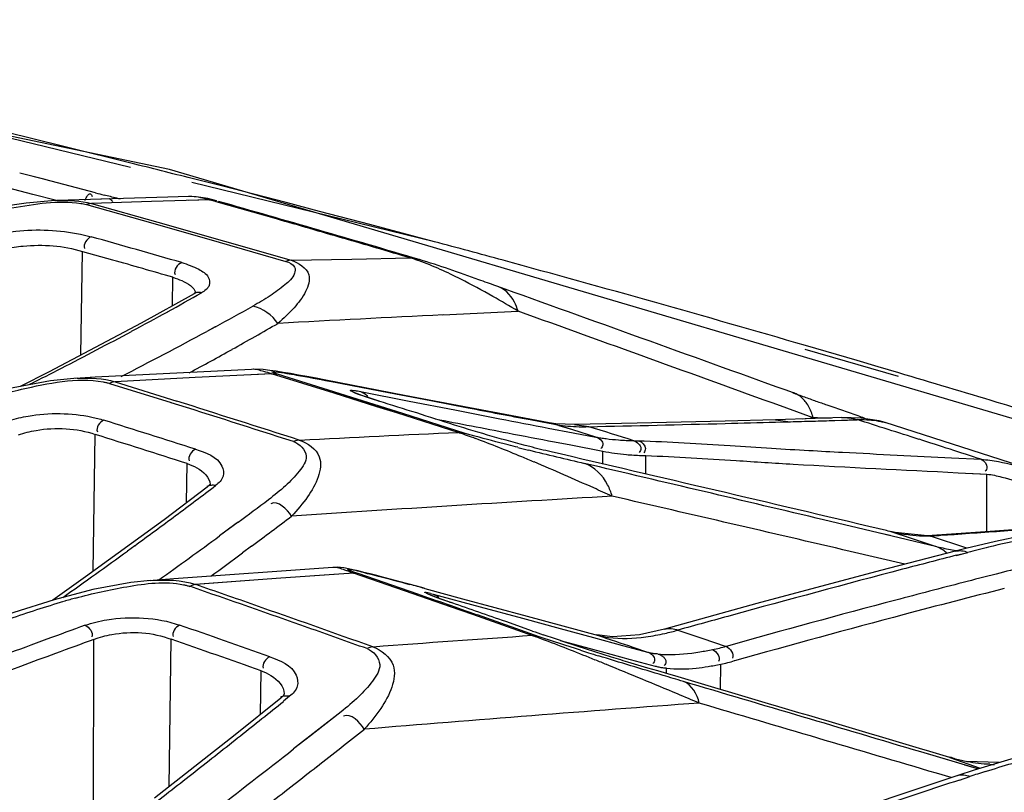
# Model space of a CAD drawing. Units: millimetres. Extents: x 0 to 4950, y 0 to 3500.
# Drawn here: x 1114 to 1129, y 831 to 842 of the extents above; entities that cross this region are included whole.
import ezdxf

# ---------------------------------------------------------------- set-up
doc = ezdxf.new("R2010")
doc.units = ezdxf.units.MM
doc.header["$LTSCALE"] = 272.25
doc.layers.get('0').update_dxf_attribs({"linetype": 'CONTINUOUS'})

msp = doc.modelspace()

# ---------------------------------------------------------------- linework, layer by layer
at = {"color": 7, "linetype": 'Continuous'}
for p, q in [((1116.146, 839.955), (1105.435, 842.188)), ((1115.564, 839.981), (1112.58, 840.709)), ((1114.024, 840.43), (1113.396, 840.583)), ((1114.647, 840.278), (1114.024, 840.43)), ((1115.568, 840.049), (1114.647, 840.278)), ((1114.286, 839.803), (1113.909, 839.901)), ((1114.288, 839.803), (1113.912, 839.9)), ((1137.98, 833.498), (1116.146, 839.955)), ((1115.038, 839.606), (1114.286, 839.803)), ((1120.096, 838.875), (1116.477, 839.758)), ((1116.919, 839.708), (1116.481, 839.819)), ((1114.106, 839.583), (1113.729, 839.681)), ((1115.041, 839.604), (1114.664, 839.704)), ((1117.882, 839.46), (1116.919, 839.708)), ((1114.459, 839.49), (1114.106, 839.583)), ((1116.12, 839.542), (1114.468, 839.491)), ((1115.877, 839.475), (1114.982, 839.446)), ((1114.982, 839.446), (1115.971, 839.168)), ((1115.253, 839.516), (1115.119, 839.511)), ((1116.739, 839.501), (1115.877, 839.475)), ((1116.427, 839.551), (1116.12, 839.542)), ((1116.739, 839.501), (1116.429, 839.492)), ((1117.738, 839.216), (1116.738, 839.501)), ((1117.738, 839.216), (1116.839, 839.472)), ((1118.383, 839.329), (1117.882, 839.46)), ((1114.904, 839.431), (1115.893, 839.152)), ((1119.13, 839.133), (1118.383, 839.329)), ((1115.893, 839.152), (1116.885, 838.87)), ((1115.971, 839.168), (1116.963, 838.885)), ((1120.096, 838.875), (1119.13, 839.133)), ((1116.885, 838.87), (1117.878, 838.583)), ((1116.963, 838.885), (1117.956, 838.599)), ((1114.823, 837.186), (1114.846, 838.732)), ((1114.846, 838.732), (1115.295, 838.604)), ((1117.956, 838.599), (1118.864, 838.618)), ((1118.864, 838.618), (1119.734, 838.634)), ((1116.188, 837.919), (1116.195, 838.346)), ((1116.514, 838.1), (1116.513, 838.099)), ((1120.223, 837.785), (1121.342, 837.841)), ((1116.827, 837.609), (1116.701, 837.539)), ((1116.828, 837.608), (1116.701, 837.539)), ((1127.015, 836.864), (1125.623, 837.269)), ((1126.401, 837.103), (1125.628, 837.329)), ((1126.714, 837.01), (1126.401, 837.103)), ((1127.02, 836.92), (1126.714, 837.01)), ((1114.35, 836.937), (1113.916, 836.718)), ((1116.526, 836.85), (1115.333, 836.786)), ((1117.665, 836.907), (1116.526, 836.85)), ((1117.665, 836.907), (1117.373, 836.893)), ((1118.599, 836.616), (1117.665, 836.907)), ((1118.689, 836.609), (1117.755, 836.901)), ((1119.649, 836.585), (1118.475, 836.812)), ((1118.532, 836.797), (1118.639, 836.777)), ((1114.075, 836.757), (1114.044, 836.741)), ((1115.248, 836.764), (1116.168, 836.476)), ((1115.333, 836.786), (1116.252, 836.499)), ((1118.639, 836.777), (1118.715, 836.762)), ((1118.64, 836.78), (1118.715, 836.762)), ((1118.715, 836.762), (1119.412, 836.627)), ((1125.436, 836.626), (1125.34, 836.66)), ((1125.436, 836.626), (1125.341, 836.66)), ((1119.237, 836.416), (1118.599, 836.616)), ((1119.532, 836.322), (1118.599, 836.616)), ((1119.623, 836.315), (1118.689, 836.609)), ((1118.994, 836.641), (1119.719, 836.499)), ((1119.264, 836.5), (1119.27, 836.499)), ((1119.412, 836.627), (1120.04, 836.506)), ((1120.965, 836.333), (1119.649, 836.585)), ((1120.04, 836.506), (1120.6, 836.399)), ((1119.532, 836.322), (1119.237, 836.416)), ((1119.719, 836.499), (1120.398, 836.367)), ((1120.398, 836.367), (1121.07, 836.237)), ((1125.351, 836.392), (1125.255, 836.427)), ((1125.743, 836.25), (1125.349, 836.392)), ((1120.464, 836.025), (1119.532, 836.322)), ((1120.555, 836.018), (1119.623, 836.315)), ((1121.806, 836.173), (1120.965, 836.333)), ((1121.521, 836.223), (1121.885, 836.154)), ((1121.521, 836.223), (1121.805, 836.169)), ((1125.183, 836.222), (1124.43, 836.202)), ((1125.776, 836.24), (1125.183, 836.222)), ((1125.183, 836.222), (1125.183, 836.222)), ((1125.183, 836.222), (1125.406, 836.191)), ((1125.588, 836.234), (1125.743, 836.25)), ((1126.166, 836.253), (1125.776, 836.24)), ((1126.067, 836.211), (1126.167, 836.215)), ((1126.462, 836.247), (1126.166, 836.253)), ((1126.73, 836.203), (1126.462, 836.247)), ((1121.791, 836.098), (1122.163, 836.027)), ((1121.906, 836.158), (1121.806, 836.173)), ((1121.806, 836.173), (1121.885, 836.154)), ((1122.16, 836.069), (1121.885, 836.154)), ((1122.185, 836.148), (1121.906, 836.158)), ((1122.16, 836.069), (1121.956, 836.132)), ((1122.502, 835.963), (1122.16, 836.069)), ((1122.185, 836.148), (1122.399, 836.118)), ((1125.184, 836.186), (1125.406, 836.192)), ((1126.816, 836.179), (1126.73, 836.203)), ((1126.816, 836.179), (1126.819, 836.178)), ((1115.007, 833.961), (1115.037, 836.002)), ((1122.163, 836.027), (1122.502, 835.963)), ((1121.884, 835.892), (1122.128, 835.845)), ((1122.128, 835.845), (1122.609, 835.754)), ((1123.069, 835.909), (1123.14, 835.908)), ((1122.609, 835.561), (1122.609, 835.753)), ((1123.181, 835.689), (1123.248, 835.687)), ((1123.248, 835.412), (1123.248, 835.687)), ((1127.808, 835.653), (1128.249, 835.631)), ((1116.397, 834.981), (1116.406, 835.568)), ((1127.907, 835.431), (1128.336, 835.409)), ((1127.907, 835.431), (1128.239, 835.414)), ((1116.708, 835.215), (1116.063, 834.73)), ((1116.75, 835.256), (1116.75, 835.252)), ((1116.063, 834.73), (1114.892, 833.877)), ((1117.166, 834.694), (1116.889, 834.488)), ((1117.12, 834.658), (1116.889, 834.488)), ((1117.167, 834.693), (1117.12, 834.658)), ((1126.713, 834.536), (1125.9, 834.729)), ((1128.334, 834.552), (1128.334, 834.656)), ((1129.854, 834.652), (1128.453, 834.561)), ((1126.893, 834.494), (1126.713, 834.536)), ((1127.568, 834.333), (1126.715, 834.536)), ((1126.969, 834.539), (1126.898, 834.554)), ((1126.909, 834.551), (1126.898, 834.554)), ((1127.24, 834.442), (1126.909, 834.551)), ((1127.447, 834.491), (1126.969, 834.539)), ((1127.59, 834.499), (1127.447, 834.491)), ((1127.496, 834.485), (1127.447, 834.491)), ((1128.037, 834.305), (1127.496, 834.485)), ((1128.453, 834.561), (1127.59, 834.499)), ((1127.646, 834.493), (1127.59, 834.499)), ((1127.845, 834.507), (1127.646, 834.493)), ((1115.626, 834.342), (1115.515, 834.263)), ((1115.626, 834.342), (1115.516, 834.262)), ((1117.365, 834.335), (1117.234, 834.237)), ((1117.366, 834.335), (1117.234, 834.237)), ((1127.568, 834.333), (1127.24, 834.442)), ((1127.113, 834.066), (1126.298, 834.257)), ((1127.879, 834.198), (1128.05, 834.243)), ((1127.879, 834.199), (1128.05, 834.243)), ((1114.892, 833.877), (1114.405, 833.531)), ((1118.888, 833.934), (1117.736, 833.852)), ((1118.597, 833.911), (1117.736, 833.852)), ((1118.897, 833.931), (1118.597, 833.911)), ((1119.776, 833.627), (1118.888, 833.934)), ((1119.847, 833.62), (1118.959, 833.927)), ((1119.582, 833.805), (1119.343, 833.868)), ((1117.736, 833.852), (1116.526, 833.766)), ((1117.736, 833.852), (1116.534, 833.763)), ((1119.926, 833.712), (1119.582, 833.805)), ((1119.926, 833.712), (1119.952, 833.704)), ((1120.337, 833.431), (1119.776, 833.627)), ((1120.666, 833.316), (1119.776, 833.627)), ((1119.952, 833.704), (1120.512, 833.552)), ((1120.036, 833.631), (1120.077, 833.62)), ((1120.077, 833.62), (1120.776, 833.431)), ((1120.666, 833.316), (1120.337, 833.431)), ((1120.357, 833.489), (1120.361, 833.488)), ((1120.512, 833.552), (1121.476, 833.291)), ((1120.776, 833.431), (1121.407, 833.26)), ((1121.561, 833), (1120.666, 833.316)), ((1121.656, 832.985), (1120.737, 833.309)), ((1121.476, 833.291), (1122.54, 833.004)), ((1121.558, 833.07), (1121.158, 833.211)), ((1121.407, 833.26), (1121.971, 833.107)), ((1121.971, 833.107), (1122.469, 832.973)), ((1122.752, 832.981), (1122.515, 833.012)), ((1122.515, 833.012), (1122.54, 833.004)), ((1123.727, 833.083), (1124.086, 832.962)), ((1115.008, 830.093), (1115.017, 832.945)), ((1116.138, 830.749), (1116.17, 832.946)), ((1121.969, 832.929), (1122.086, 832.898)), ((1122.086, 832.898), (1122.584, 832.764)), ((1122.469, 832.973), (1122.902, 832.856)), ((1122.902, 832.856), (1123.271, 832.757)), ((1123.054, 832.83), (1123.271, 832.757)), ((1124.086, 832.962), (1124.445, 832.841)), ((1122.584, 832.764), (1123.017, 832.647)), ((1123.017, 832.647), (1123.386, 832.548)), ((1124.364, 832.198), (1124.365, 832.575)), ((1117.502, 831.827), (1117.512, 832.477)), ((1123.556, 832.437), (1123.556, 832.516)), ((1117.935, 832.096), (1117.843, 832.022)), ((1117.855, 832.133), (1117.855, 832.128)), ((1117.904, 832.071), (1117.843, 832.022)), ((1118.702, 831.865), (1117.995, 831.311)), ((1118.702, 831.865), (1118.246, 831.507)), ((1118.246, 831.507), (1117.995, 831.311)), ((1127.952, 831.087), (1127.349, 831.266)), ((1128.202, 831.013), (1127.349, 831.266)), ((1127.782, 831.184), (1128.233, 831.022)), ((1128.201, 831.013), (1128.008, 831.07)), ((1128.517, 831.107), (1128.025, 831.125)), ((1128.042, 831.12), (1128.025, 831.125)), ((1127.803, 830.884), (1127.582, 830.949)), ((1127.803, 830.884), (1127.582, 830.949)), ((1127.925, 830.847), (1128.081, 830.899)), ((1127.926, 830.847), (1128.081, 830.899))]:
    msp.add_line(p, q, dxfattribs=at)
for points in [[(1114.47, 839.491), (1114.385, 839.487), (1114.005, 839.452), (1113.63, 839.397), (1113.248, 839.327), (1112.854, 839.243), (1112.442, 839.146), (1112.282, 839.106)], [(1114.982, 839.446), (1114.956, 839.444), (1114.93, 839.439), (1114.904, 839.431)], [(1116.845, 839.488), (1116.716, 839.521), (1116.54, 839.548), (1116.427, 839.551)], [(1117.956, 838.599), (1117.931, 838.597), (1117.905, 838.591), (1117.878, 838.583)], [(1116.546, 838.121), (1116.535, 838.113), (1116.514, 838.1)], [(1116.513, 838.099), (1115.722, 837.66), (1114.35, 836.937)], [(1117.369, 836.973), (1115.035, 836.854), (1114.738, 836.838)], [(1118.475, 836.812), (1118.329, 836.84), (1118.193, 836.865), (1118.067, 836.888), (1117.949, 836.909), (1117.838, 836.928), (1117.735, 836.944), (1117.639, 836.958), (1117.542, 836.969), (1117.402, 836.974), (1117.369, 836.973)], [(1114.766, 836.839), (1114.368, 836.8), (1113.814, 836.699), (1113.248, 836.558), (1112.659, 836.381)], [(1117.665, 836.907), (1117.696, 836.908), (1117.726, 836.905), (1117.755, 836.901)], [(1115.333, 836.786), (1115.305, 836.783), (1115.277, 836.775), (1115.248, 836.764)], [(1119.27, 836.499), (1119.195, 836.522), (1119.092, 836.556), (1119.01, 836.584), (1118.949, 836.607), (1118.91, 836.622), (1118.904, 836.625)], [(1124.43, 836.202), (1123.12, 836.169), (1122.184, 836.148)], [(1129.429, 835.338), (1128.826, 835.534), (1126.819, 836.178)], [(1118.077, 835.918), (1118.049, 835.914), (1118.021, 835.907), (1117.993, 835.895)], [(1120.464, 836.025), (1120.495, 836.026), (1120.526, 836.023), (1120.555, 836.018)], [(1116.75, 835.256), (1116.744, 835.248), (1116.708, 835.214)], [(1130.117, 834.664), (1129.696, 834.628), (1129.294, 834.57), (1128.885, 834.496), (1128.462, 834.406), (1128.019, 834.301), (1127.863, 834.261)], [(1127.863, 834.261), (1126.75, 833.972), (1124.905, 833.478), (1123.527, 833.098)], [(1118.582, 834.019), (1116.206, 833.849), (1115.835, 833.821)], [(1119.343, 833.868), (1119.235, 833.896), (1119.135, 833.922), (1119.042, 833.945), (1118.957, 833.966), (1118.88, 833.983), (1118.812, 833.998), (1118.743, 834.011), (1118.644, 834.021), (1118.582, 834.019)], [(1118.888, 833.934), (1118.913, 833.935), (1118.936, 833.932), (1118.959, 833.927)], [(1115.858, 833.822), (1115.566, 833.792), (1115, 833.687), (1114.422, 833.537), (1113.82, 833.347), (1113.355, 833.18)], [(1116.534, 833.763), (1116.505, 833.758), (1116.476, 833.749), (1116.446, 833.736)], [(1120.361, 833.488), (1120.295, 833.511), (1120.193, 833.547), (1120.11, 833.577), (1120.045, 833.602), (1120.001, 833.619), (1119.99, 833.624)], [(1121.561, 833), (1121.585, 833), (1121.609, 832.998), (1121.632, 832.993)], [(1123.527, 833.098), (1123.154, 833.014), (1122.752, 832.981)], [(1119.176, 832.833), (1119.148, 832.829), (1119.119, 832.82), (1119.09, 832.808)], [(1117.855, 832.133), (1117.842, 832.106), (1117.805, 832.069)], [(1117.806, 832.069), (1117.123, 831.523), (1115.919, 830.577)], [(1130.358, 831.481), (1130.238, 831.472), (1129.731, 831.401), (1129.219, 831.295), (1128.693, 831.16), (1128.145, 830.996), (1127.902, 830.917)], [(1127.902, 830.917), (1127.007, 830.617), (1125.381, 830.066), (1124.245, 829.676)]]:
    msp.add_lwpolyline(points, dxfattribs=at)
for centre, radius, start, end in [((1049.733, 576.772), 271.383, 75.76171, 75.96054), ((1117.657, 849.459), 10.195, 255.1344, 255.8684), ((1116.044, 843.044), 3.583, 258.9579, 259.7346), ((1038.738, 563.94), 286.402, 73.54393, 74.16796), ((1038.616, 563.881), 286.478, 73.75913, 73.96709), ((1034.662, 555.336), 294.767, 73.91604, 74.18888), ((1038.533, 563.597), 286.774, 73.55136, 73.75913), ((1049.013, 574.015), 274.234, 74.75562, 74.97694), ((1034.115, 553.636), 296.305, 73.91817, 74.09911), ((1048.548, 572.323), 275.988, 73.78231, 74.75482), ((1094.912, 876.304), 43.928, 298.8614, 299.6151), ((1113.744, 825.338), 14.63, 58.7109, 60.4159), ((1089.984, 885.236), 54.129, 298.219, 298.8674), ((1090.871, 885.485), 54.461, 298.4654, 299.1368), ((440.522, -1052.464), 2009.171, 70.074138, 70.192799), ((1164.556, -47.329), 886.224, 92.867372, 93.026676), ((1082.939, 898.408), 69.067, 297.22022, 298.20102), ((1081.034, 903.762), 75.217, 297.20422, 298.30615), ((1093.023, 880.63), 49.584, 299.0217, 299.9297), ((1087.307, 890.917), 61.353, 298.34737, 299.02818), ((1074.578, 914.583), 87.275, 296.90776, 297.24412), ((1047.768, 569.647), 278.776, 73.16884, 73.48376), ((1030.283, 552.863), 297.267, 72.35363, 72.58261), ((1156.249, 922.116), 90.874, 250.17892, 250.2981), ((1152.479, 911.584), 79.688, 250.29753, 250.42847), ((1148.735, 901.052), 68.51, 250.42829, 250.57468), ((1022.56, 538.999), 311.857, 72.18076, 72.53267), ((1021.398, 535.192), 315.884, 72.17822, 72.52559), ((1140.13, 876.551), 42.541, 250.5298, 251.1848), ((1047.524, 568.84), 279.619, 72.91949, 73.16888), ((1026.572, 554.007), 295.786, 72.29381, 72.57217), ((1122.323, 951.634), 115.484, 271.69384, 271.85806), ((1122.539, 945.608), 109.454, 271.89968, 272.02059), ((1044.583, 577.269), 271.571, 72.26147, 72.46627), ((1132.918, 855.428), 20.222, 251.2241, 251.51), ((1122.323, 839.167), 3.05, 267.8361, 271.4342), ((1110.256, 1395.79), 559.804, 271.24298, 271.45107), ((1037.675, 562.974), 285.982, 72.62639, 72.76698), ((1120.879, 1001.835), 165.705, 271.56557, 271.67973), ((1026.221, 553.103), 296.513, 72.29281, 72.57034), ((1138.26, 446.221), 390.214, 92.61573, 92.96321), ((1118.542, 830.087), 6.241, 69.6526, 72.0634), ((1123.088, 839.379), 3.467, 262.8325, 265.9466), ((1123.179, 840.666), 4.758, 265.9487, 268.685), ((1044.613, 577.362), 271.474, 72.05633, 72.26153), ((1135.016, 890.856), 56.72, 256.0473, 256.2144), ((1142.942, 923.32), 90.137, 256.23874, 256.78342), ((1131.23, 934.354), 98.747, 266.4551, 266.77845), ((1111.116, 810.886), 26.83, 67.041, 67.464), ((779.25, -635.56), 1510.66, 76.70188, 76.892514), ((1133.179, 969.116), 133.563, 266.78174, 266.99749), ((1075.109, 890.122), 68.941, 306.62182, 307.24277), ((1157.889, 231.382), 604.721, 93.331642, 93.785496), ((1064.754, 905.726), 88.277, 306.42273, 306.78864), ((1067.75, 900.016), 81.271, 306.09181, 306.62493), ((1066.898, 902.347), 84.692, 306.57727, 307.083), ((1050.634, 924.976), 112.151, 305.63967, 306.21172), ((1127.636, 837.693), 3.224, 256.9705, 258.2644), ((1127.554, 837.291), 2.814, 258.222, 261.4398), ((1127.494, 835.949), 1.463, 269.9641, 272.1329), ((1138.826, 683.981), 150.926, 93.82226, 94.17251), ((1132.515, 817.122), 17.693, 101.7235, 103.5772), ((1128.493, 838.179), 3.955, 256.4726, 259.7628), ((1133.382, 813.478), 21.439, 103.5424, 104.4002), ((1059.18, 911.783), 95.829, 305.65648, 306.00653), ((1057.603, 914.884), 100.299, 306.14252, 306.47954), ((1173.086, 658.824), 181.108, 104.45467, 104.71668), ((1128.427, 837.819), 3.589, 259.7887, 261.5689), ((1157.308, 720.12), 117.396, 103.78416, 104.21855), ((1052.109, 921.637), 107.957, 305.33784, 305.65734), ((1184.953, 613.901), 227.572, 104.73323, 105.3997), ((1161.1, 705.104), 132.883, 104.21315, 104.43178), ((1021.98, 560.615), 288.997, 70.55008, 70.92069), ((1020.65, 557.067), 292.839, 70.70422, 70.88711), ((1096.507, 747.292), 89.536, 74.82032, 74.96724), ((1164.41, 692.277), 146.13, 104.43525, 104.84329), ((1021.977, 552.236), 297.918, 70.64004, 70.82154), ((1119.462, 831.432), 2.273, 75.3703, 76.3544), ((1163.382, 696.506), 141.539, 104.22789, 104.85338), ((1117.586, 823.042), 10.896, 105.1166, 106.0674), ((1021.011, 558.096), 291.748, 70.33802, 70.70437), ((1027.891, 566.721), 282.339, 70.71075, 70.88274), ((1175.106, 652.152), 187.657, 104.86147, 105.66209), ((1200.177, 558.299), 285.22, 105.382, 105.54739), ((1175.29, 651.769), 187.833, 104.866, 105.66491), ((1201.202, 596.487), 251.918, 110.03741, 110.17637), ((1025.459, 571.478), 276.997, 70.56233, 70.85725), ((1022.303, 561.53), 288.026, 70.36451, 70.55002), ((1149.048, 433.834), 400.113, 93.94012, 94.28087), ((1129.892, 856.785), 25.137, 250.6356, 251.0211), ((1117.893, 822.744), 10.892, 69.8448, 70.3208), ((1122.558, 837.424), 4.496, 282.5073, 285.0704), ((1208.481, 576.68), 273.02, 110.17638, 110.31678), ((1202.419, 593.565), 254.837, 110.05814, 110.19536), ((1025.459, 571.755), 276.495, 70.55353, 70.84802), ((1116.847, 819.891), 13.93, 69.3908, 69.85), ((1218.597, 549.712), 301.579, 110.20371, 110.62869), ((1140.424, 890.597), 60.596, 252.5722, 252.68785), ((1141.849, 895.181), 65.397, 252.6913, 252.82739), ((1123.294, 837.52), 4.821, 279.0685, 281.3732), ((1097.935, 771.815), 65.594, 67.85174, 68.01102), ((1123.647, 835.865), 3.366, 276.022, 279.039), ((1123.495, 836.827), 4.34, 279.0261, 281.567), ((1045.801, 921.453), 114.84, 308.44366, 308.85343), ((1161.906, 314.498), 518.88, 94.18443, 94.73775), ((1034.283, 935.959), 133.362, 308.07162, 308.44457), ((1004.7, 976.16), 184.315, 308.06633, 308.34562), ((961.507, 1032.077), 254.55, 307.58122, 307.93484), ((1128.418, 832.699), 1.618, 268.5543, 271.1576), ((1020.941, 952.992), 154.999, 307.74969, 308.07175), ((982.95, 1003.927), 219.585, 307.83738, 308.06707), ((1133.637, 814.221), 17.579, 107.6312, 108.4252), ((1232.79, 516.626), 331.258, 108.45535, 108.67085)]:
    msp.add_arc(centre, radius, start, end, dxfattribs=at)
for points, knots in [([(1114.886, 839.492), (1114.895, 839.518), (1114.907, 839.555), (1114.949, 839.596), (1114.964, 839.591)], [0, 0, 0, 0, 0.637073, 1, 1, 1, 1]), ([(1114.964, 839.591), (1114.97, 839.588), (1114.983, 839.575), (1114.989, 839.559), (1114.992, 839.55)], [0, 0, 0, 0, 0.384877, 1, 1, 1, 1]), ([(1113.489, 839.329), (1113.591, 839.348), (1114.028, 839.422), (1114.48, 839.499), (1114.819, 839.448)], [0, 0, 0, 0, 0.231469, 1, 1, 1, 1]), ([(1114.819, 839.448), (1114.834, 839.446), (1114.862, 839.441), (1114.89, 839.435), (1114.904, 839.431)], [0, 0, 0, 0, 0.520686, 1, 1, 1, 1]), ([(1115.243, 839.523), (1115.252, 839.52), (1115.272, 839.507), (1115.285, 839.488), (1115.292, 839.477)], [0, 0, 0, 0, 0.419975, 1, 1, 1, 1]), ([(1116.476, 839.551), (1116.467, 839.551), (1116.451, 839.552), (1116.435, 839.552), (1116.427, 839.551)], [0, 0, 0, 0, 0.518713, 1, 1, 1, 1]), ([(1116.739, 839.501), (1116.757, 839.501), (1116.792, 839.5), (1116.828, 839.493), (1116.845, 839.488)], [0, 0, 0, 0, 0.503162, 1, 1, 1, 1]), ([(1113.57, 838.986), (1113.662, 839.009), (1114.075, 839.073), (1114.501, 839.054), (1114.818, 838.989)], [0, 0, 0, 0, 0.226251, 1, 1, 1, 1]), ([(1113.696, 838.767), (1113.782, 838.789), (1114.164, 838.847), (1114.562, 838.819), (1114.846, 838.732)], [0, 0, 0, 0, 0.231029, 1, 1, 1, 1]), ([(1116.326, 838.565), (1116.413, 838.54), (1116.552, 838.485), (1116.729, 838.381), (1116.759, 838.203), (1116.667, 838.141), (1116.62, 838.115)], [0, 0, 0, 0, 0.368241, 0.617737, 0.783444, 1, 1, 1, 1]), ([(1117.878, 838.583), (1117.928, 838.569), (1118.027, 838.529), (1118.01, 838.352), (1117.852, 838.219), (1117.642, 838.061), (1117.475, 837.965), (1117.388, 837.916)], [0, 0, 0, 0, 0.149624, 0.237538, 0.451544, 0.712179, 1, 1, 1, 1]), ([(1117.956, 838.599), (1118.066, 838.567), (1118.284, 838.429), (1118.179, 838.106), (1117.999, 837.88), (1117.846, 837.732), (1117.762, 837.658)], [0, 0, 0, 0, 0.279275, 0.484914, 0.727227, 1, 1, 1, 1]), ([(1119.734, 838.634), (1119.757, 838.635), (1119.804, 838.631), (1119.849, 838.619), (1119.871, 838.61)], [0, 0, 0, 0, 0.503583, 1, 1, 1, 1]), ([(1119.867, 838.59), (1119.844, 838.598), (1119.8, 838.614), (1119.755, 838.628), (1119.734, 838.634)], [0, 0, 0, 0, 0.514948, 1, 1, 1, 1]), ([(1121.013, 838.219), (1120.927, 838.249), (1120.549, 838.384), (1120.17, 838.522), (1119.871, 838.61)], [0, 0, 0, 0, 0.224933, 1, 1, 1, 1]), ([(1116.195, 838.346), (1116.24, 838.332), (1116.365, 838.285), (1116.514, 838.202), (1116.535, 838.113)], [0, 0, 0, 0, 0.338371, 1, 1, 1, 1]), ([(1116.62, 838.115), (1116.603, 838.118), (1116.565, 838.12), (1116.528, 838.114), (1116.511, 838.107)], [0, 0, 0, 0, 0.490704, 1, 1, 1, 1]), ([(1121.342, 837.841), (1121.329, 837.888), (1121.27, 838.047), (1121.13, 838.186), (1121.013, 838.219)], [0, 0, 0, 0, 0.285602, 1, 1, 1, 1]), ([(1117.665, 836.907), (1117.628, 836.919), (1117.531, 836.946), (1117.431, 836.976), (1117.369, 836.973)], [0, 0, 0, 0, 0.383966, 1, 1, 1, 1]), ([(1113.57, 836.588), (1113.691, 836.619), (1114.208, 836.739), (1114.753, 836.856), (1115.156, 836.785)], [0, 0, 0, 0, 0.234098, 1, 1, 1, 1]), ([(1117.755, 836.901), (1117.726, 836.91), (1117.633, 836.941), (1117.783, 836.933), (1117.835, 836.921), (1117.893, 836.912)], [0, 0, 0, 0, 0.286884, 0.43097, 1, 1, 1, 1]), ([(1117.893, 836.912), (1117.941, 836.904), (1118.154, 836.868), (1118.367, 836.829), (1118.532, 836.797)], [0, 0, 0, 0, 0.224927, 1, 1, 1, 1]), ([(1115.156, 836.785), (1115.172, 836.782), (1115.203, 836.776), (1115.233, 836.768), (1115.248, 836.764)], [0, 0, 0, 0, 0.516891, 1, 1, 1, 1]), ([(1119.264, 836.5), (1119.185, 836.525), (1119.045, 836.576), (1118.931, 836.603), (1118.812, 836.672), (1118.888, 836.66), (1118.911, 836.656)], [0, 0, 0, 0, 0.478526, 0.777565, 0.868602, 1, 1, 1, 1]), ([(1118.911, 836.656), (1118.924, 836.654), (1118.951, 836.65), (1118.979, 836.644), (1118.994, 836.641)], [0, 0, 0, 0, 0.454123, 1, 1, 1, 1]), ([(1118.994, 836.641), (1119.015, 836.635), (1119.054, 836.616), (1119.087, 836.586), (1119.097, 836.567)], [0, 0, 0, 0, 0.495037, 1, 1, 1, 1]), ([(1125.569, 836.554), (1125.549, 836.57), (1125.507, 836.599), (1125.46, 836.619), (1125.436, 836.626)], [0, 0, 0, 0, 0.505364, 1, 1, 1, 1]), ([(1113.759, 836.21), (1113.849, 836.24), (1114.251, 836.332), (1114.675, 836.325), (1114.985, 836.261)], [0, 0, 0, 0, 0.228959, 1, 1, 1, 1]), ([(1126.685, 836.208), (1126.697, 836.206), (1126.72, 836.203), (1126.743, 836.198), (1126.755, 836.195)], [0, 0, 0, 0, 0.51347, 1, 1, 1, 1]), ([(1113.89, 835.995), (1113.975, 836.027), (1114.351, 836.116), (1114.758, 836.098), (1115.037, 836.002)], [0, 0, 0, 0, 0.235172, 1, 1, 1, 1]), ([(1121.835, 835.741), (1121.729, 835.766), (1121.246, 835.888), (1120.767, 836.024), (1120.397, 836.142)], [0, 0, 0, 0, 0.219188, 1, 1, 1, 1]), ([(1126.755, 836.195), (1126.765, 836.193), (1126.786, 836.188), (1126.807, 836.182), (1126.816, 836.179)], [0, 0, 0, 0, 0.517944, 1, 1, 1, 1]), ([(1118.077, 835.918), (1118.201, 835.878), (1118.434, 835.719), (1118.375, 835.344), (1118.203, 835.057), (1118.05, 834.874), (1117.965, 834.783)], [0, 0, 0, 0, 0.278933, 0.492842, 0.733222, 1, 1, 1, 1]), ([(1120.699, 835.976), (1120.674, 835.983), (1120.626, 835.997), (1120.578, 836.011), (1120.555, 836.018)], [0, 0, 0, 0, 0.526378, 1, 1, 1, 1]), ([(1121.339, 835.81), (1121.291, 835.822), (1121.078, 835.875), (1120.864, 835.93), (1120.699, 835.976)], [0, 0, 0, 0, 0.22461, 1, 1, 1, 1]), ([(1122.502, 835.963), (1122.529, 835.954), (1122.58, 835.93), (1122.611, 835.871), (1122.606, 835.845)], [0, 0, 0, 0, 0.511519, 1, 1, 1, 1]), ([(1122.502, 835.962), (1122.527, 835.958), (1122.578, 835.949), (1122.629, 835.942), (1122.655, 835.939)], [0, 0, 0, 0, 0.486761, 1, 1, 1, 1]), ([(1116.531, 835.782), (1116.68, 835.734), (1116.919, 835.655), (1116.967, 835.362), (1116.879, 835.276), (1116.832, 835.24)], [0, 0, 0, 0, 0.58799, 0.775217, 1, 1, 1, 1]), ([(1117.993, 835.895), (1118.084, 835.866), (1118.252, 835.689), (1118.066, 835.429), (1117.873, 835.227), (1117.708, 835.095), (1117.62, 835.029)], [0, 0, 0, 0, 0.24674, 0.462122, 0.7176, 1, 1, 1, 1]), ([(1122.606, 835.845), (1122.605, 835.836), (1122.597, 835.816), (1122.585, 835.8), (1122.577, 835.791)], [0, 0, 0, 0, 0.447449, 1, 1, 1, 1]), ([(1123.069, 835.909), (1123.119, 835.893), (1123.198, 835.824), (1123.163, 835.749), (1123.15, 835.731)], [0, 0, 0, 0, 0.703025, 1, 1, 1, 1]), ([(1123.14, 835.908), (1123.189, 835.891), (1123.266, 835.821), (1123.232, 835.747), (1123.218, 835.729)], [0, 0, 0, 0, 0.701286, 1, 1, 1, 1]), ([(1128.249, 835.631), (1128.294, 835.613), (1128.358, 835.539), (1128.324, 835.469), (1128.311, 835.452)], [0, 0, 0, 0, 0.687242, 1, 1, 1, 1]), ([(1128.25, 835.63), (1128.337, 835.626), (1128.74, 835.566), (1129.126, 835.437), (1129.429, 835.338)], [0, 0, 0, 0, 0.215674, 1, 1, 1, 1]), ([(1116.406, 835.568), (1116.456, 835.551), (1116.597, 835.493), (1116.749, 835.362), (1116.75, 835.256)], [0, 0, 0, 0, 0.332707, 1, 1, 1, 1]), ([(1122.746, 835.081), (1122.654, 835.122), (1122.268, 835.295), (1121.88, 835.465), (1121.582, 835.591)], [0, 0, 0, 0, 0.236558, 1, 1, 1, 1]), ([(1122.746, 835.081), (1122.729, 835.139), (1122.653, 835.342), (1122.482, 835.52), (1122.333, 835.57)], [0, 0, 0, 0, 0.279813, 1, 1, 1, 1]), ([(1124.596, 835.613), (1124.88, 835.594), (1125.983, 835.524), (1127.087, 835.474), (1127.907, 835.431)], [0, 0, 0, 0, 0.257082, 1, 1, 1, 1]), ([(1128.336, 835.41), (1128.411, 835.402), (1128.754, 835.328), (1129.078, 835.192), (1129.334, 835.095)], [0, 0, 0, 0, 0.215983, 1, 1, 1, 1]), ([(1116.832, 835.24), (1116.81, 835.244), (1116.765, 835.246), (1116.721, 835.235), (1116.702, 835.224)], [0, 0, 0, 0, 0.504865, 1, 1, 1, 1]), ([(1127.646, 834.493), (1127.63, 834.492), (1127.598, 834.489), (1127.565, 834.488), (1127.548, 834.487)], [0, 0, 0, 0, 0.487032, 1, 1, 1, 1]), ([(1118.888, 833.934), (1118.845, 833.949), (1118.745, 833.979), (1118.642, 834.024), (1118.582, 834.019)], [0, 0, 0, 0, 0.430795, 1, 1, 1, 1]), ([(1118.959, 833.927), (1118.907, 833.945), (1118.741, 833.995), (1118.937, 833.981), (1119.012, 833.951), (1119.093, 833.93)], [0, 0, 0, 0, 0.360778, 0.45437, 1, 1, 1, 1]), ([(1119.093, 833.93), (1119.141, 833.919), (1119.354, 833.865), (1119.566, 833.808), (1119.73, 833.764)], [0, 0, 0, 0, 0.224194, 1, 1, 1, 1]), ([(1114.744, 833.562), (1114.996, 833.63), (1115.521, 833.746), (1116.077, 833.817), (1116.353, 833.761)], [0, 0, 0, 0, 0.479673, 1, 1, 1, 1]), ([(1116.353, 833.761), (1116.37, 833.758), (1116.401, 833.75), (1116.431, 833.741), (1116.446, 833.736)], [0, 0, 0, 0, 0.515899, 1, 1, 1, 1]), ([(1120.357, 833.489), (1120.285, 833.514), (1120.221, 833.531), (1119.901, 833.661), (1119.965, 833.648)], [0, 0, 0, 0, 0.542079, 1, 1, 1, 1]), ([(1119.965, 833.648), (1119.97, 833.647), (1119.981, 833.645), (1119.992, 833.642), (1119.998, 833.641)], [0, 0, 0, 0, 0.454633, 1, 1, 1, 1]), ([(1120.077, 833.62), (1120.091, 833.615), (1120.121, 833.602), (1120.146, 833.582), (1120.158, 833.571)], [0, 0, 0, 0, 0.485352, 1, 1, 1, 1]), ([(1114.887, 833.156), (1114.991, 833.194), (1115.453, 833.301), (1115.951, 833.277), (1116.293, 833.158)], [0, 0, 0, 0, 0.234673, 1, 1, 1, 1]), ([(1115.017, 832.945), (1115.102, 832.979), (1115.479, 833.078), (1115.893, 833.054), (1116.17, 832.946)], [0, 0, 0, 0, 0.235, 1, 1, 1, 1]), ([(1122.978, 832.607), (1122.887, 832.634), (1122.464, 832.764), (1122.045, 832.902), (1121.717, 833.015)], [0, 0, 0, 0, 0.21639, 1, 1, 1, 1]), ([(1122.54, 833.004), (1122.59, 832.991), (1122.824, 832.946), (1123.066, 832.958), (1123.25, 832.984)], [0, 0, 0, 0, 0.218551, 1, 1, 1, 1]), ([(1119.176, 832.833), (1119.304, 832.787), (1119.538, 832.605), (1119.474, 832.21), (1119.296, 831.9), (1119.137, 831.703), (1119.049, 831.605)], [0, 0, 0, 0, 0.274678, 0.492819, 0.734532, 1, 1, 1, 1]), ([(1117.638, 832.687), (1117.79, 832.634), (1118.031, 832.535), (1118.073, 832.231), (1117.984, 832.135), (1117.935, 832.096)], [0, 0, 0, 0, 0.578399, 0.772702, 1, 1, 1, 1]), ([(1119.09, 832.808), (1119.185, 832.773), (1119.35, 832.577), (1119.162, 832.3), (1118.963, 832.078), (1118.792, 831.936), (1118.702, 831.865)], [0, 0, 0, 0, 0.246804, 0.465999, 0.720807, 1, 1, 1, 1]), ([(1123.808, 832.317), (1123.708, 832.347), (1123.285, 832.473), (1122.863, 832.601), (1122.54, 832.7)], [0, 0, 0, 0, 0.235978, 1, 1, 1, 1]), ([(1123.271, 832.757), (1123.289, 832.752), (1123.324, 832.743), (1123.36, 832.736), (1123.379, 832.734)], [0, 0, 0, 0, 0.502171, 1, 1, 1, 1]), ([(1123.379, 832.734), (1123.388, 832.733), (1123.406, 832.732), (1123.424, 832.732), (1123.433, 832.733)], [0, 0, 0, 0, 0.498286, 1, 1, 1, 1]), ([(1123.433, 832.727), (1123.477, 832.722), (1123.685, 832.711), (1123.892, 832.733), (1124.054, 832.759)], [0, 0, 0, 0, 0.213848, 1, 1, 1, 1]), ([(1123.433, 832.727), (1123.446, 832.723), (1123.471, 832.712), (1123.495, 832.696), (1123.506, 832.687)], [0, 0, 0, 0, 0.481333, 1, 1, 1, 1]), ([(1123.506, 832.687), (1123.519, 832.677), (1123.541, 832.654), (1123.549, 832.622), (1123.547, 832.607)], [0, 0, 0, 0, 0.515165, 1, 1, 1, 1]), ([(1124.045, 831.995), (1123.937, 832.04), (1123.478, 832.234), (1123.017, 832.425), (1122.664, 832.569)], [0, 0, 0, 0, 0.234499, 1, 1, 1, 1]), ([(1123.379, 832.634), (1123.378, 832.626), (1123.371, 832.608), (1123.36, 832.593), (1123.353, 832.585)], [0, 0, 0, 0, 0.451251, 1, 1, 1, 1]), ([(1123.386, 832.548), (1123.405, 832.543), (1123.442, 832.533), (1123.48, 832.526), (1123.499, 832.524)], [0, 0, 0, 0, 0.502015, 1, 1, 1, 1]), ([(1123.547, 832.607), (1123.546, 832.598), (1123.54, 832.578), (1123.529, 832.562), (1123.522, 832.554)], [0, 0, 0, 0, 0.450423, 1, 1, 1, 1]), ([(1117.512, 832.477), (1117.562, 832.457), (1117.708, 832.39), (1117.854, 832.245), (1117.855, 832.133)], [0, 0, 0, 0, 0.32476, 1, 1, 1, 1]), ([(1123.499, 832.524), (1123.509, 832.522), (1123.528, 832.521), (1123.547, 832.522), (1123.556, 832.522)], [0, 0, 0, 0, 0.498197, 1, 1, 1, 1]), ([(1117.935, 832.096), (1117.912, 832.101), (1117.865, 832.103), (1117.817, 832.092), (1117.798, 832.08)], [0, 0, 0, 0, 0.510592, 1, 1, 1, 1]), ([(1127.868, 831.16), (1127.854, 831.164), (1127.826, 831.173), (1127.798, 831.184), (1127.784, 831.19)], [0, 0, 0, 0, 0.498894, 1, 1, 1, 1])]:
    msp.add_open_spline(points, degree=3, knots=knots, dxfattribs=at)
for points in [[(1114.47, 839.491), (1114.641, 839.496), (1114.817, 839.493), (1114.982, 839.446)], [(1115.357, 839.528), (1115.294, 839.54), (1115.23, 839.556), (1115.167, 839.572)], [(1116.739, 839.501), (1116.653, 839.525), (1116.565, 839.546), (1116.476, 839.551)], [(1114.818, 838.989), (1114.871, 838.978), (1114.924, 838.965), (1114.976, 838.95)], [(1114.976, 838.95), (1114.913, 838.928), (1114.85, 838.836), (1114.878, 838.775)], [(1116.326, 838.565), (1116.263, 838.542), (1116.199, 838.45), (1116.227, 838.389)], [(1120.489, 838.317), (1120.287, 838.419), (1120.081, 838.515), (1119.867, 838.59)], [(1120.967, 838.061), (1120.81, 838.15), (1120.651, 838.236), (1120.489, 838.317)], [(1125.34, 836.66), (1123.898, 837.18), (1122.455, 837.699), (1121.013, 838.219)], [(1117.762, 837.658), (1117.675, 837.782), (1117.536, 837.884), (1117.388, 837.916)], [(1114.766, 836.839), (1114.956, 836.848), (1115.152, 836.843), (1115.333, 836.786)], [(1125.674, 836.426), (1125.646, 836.474), (1125.611, 836.518), (1125.569, 836.554)], [(1120.6, 836.399), (1120.907, 836.34), (1121.214, 836.281), (1121.521, 836.223)], [(1125.743, 836.25), (1125.727, 836.311), (1125.705, 836.371), (1125.674, 836.426)], [(1114.985, 836.261), (1115.044, 836.248), (1115.103, 836.233), (1115.161, 836.215)], [(1115.161, 836.215), (1115.102, 836.187), (1115.041, 836.102), (1115.068, 836.041)], [(1120.106, 836.235), (1120.467, 836.164), (1120.829, 836.094), (1121.19, 836.025)], [(1121.07, 836.237), (1121.31, 836.191), (1121.551, 836.144), (1121.791, 836.098)], [(1126.012, 836.241), (1125.922, 836.245), (1125.832, 836.247), (1125.743, 836.25)], [(1126.166, 836.253), (1126.244, 836.256), (1126.324, 836.245), (1126.399, 836.223)], [(1126.399, 836.223), (1126.494, 836.225), (1126.591, 836.222), (1126.685, 836.208)], [(1121.885, 836.154), (1121.992, 836.134), (1122.1, 836.124), (1122.208, 836.119)], [(1124.432, 836.166), (1124.683, 836.172), (1124.933, 836.179), (1125.184, 836.186)], [(1121.399, 835.667), (1121.172, 835.762), (1120.943, 835.854), (1120.712, 835.939)], [(1121.19, 836.025), (1121.421, 835.98), (1121.652, 835.936), (1121.884, 835.892)], [(1116.531, 835.782), (1116.472, 835.753), (1116.411, 835.668), (1116.437, 835.608)], [(1123.14, 835.908), (1123.595, 835.893), (1124.049, 835.865), (1124.504, 835.836)], [(1124.504, 835.836), (1124.711, 835.823), (1124.917, 835.809), (1125.124, 835.796)], [(1122.609, 835.753), (1122.724, 835.728), (1122.841, 835.713), (1122.958, 835.702)], [(1122.958, 835.702), (1123.032, 835.696), (1123.106, 835.692), (1123.181, 835.689)], [(1123.248, 835.687), (1123.698, 835.671), (1124.147, 835.641), (1124.596, 835.613)], [(1126.183, 835.736), (1126.725, 835.708), (1127.267, 835.682), (1127.808, 835.653)], [(1125.9, 834.729), (1124.711, 835.01), (1123.522, 835.29), (1122.333, 835.57)], [(1128.334, 834.656), (1128.334, 834.907), (1128.335, 835.159), (1128.336, 835.41)], [(1126.298, 834.257), (1125.114, 834.533), (1123.93, 834.807), (1122.746, 835.081)], [(1117.965, 834.783), (1117.899, 834.884), (1117.763, 835.022), (1117.655, 834.968)], [(1126.909, 834.551), (1126.848, 834.565), (1126.787, 834.579), (1126.726, 834.594)], [(1127.329, 834.487), (1127.264, 834.491), (1127.2, 834.498), (1127.135, 834.508)], [(1127.496, 834.485), (1127.441, 834.483), (1127.385, 834.484), (1127.329, 834.487)], [(1127.734, 834.237), (1127.685, 834.279), (1127.628, 834.312), (1127.568, 834.333)], [(1127.863, 834.261), (1127.924, 834.277), (1127.993, 834.268), (1128.05, 834.243)], [(1115.858, 833.822), (1116.084, 833.838), (1116.321, 833.837), (1116.534, 833.763)], [(1113.763, 833.252), (1114.03, 833.347), (1114.298, 833.435), (1114.57, 833.513)], [(1114.887, 833.156), (1114.947, 833.128), (1115.013, 833.043), (1114.984, 832.984)], [(1116.293, 833.158), (1116.234, 833.129), (1116.173, 833.047), (1116.198, 832.986)], [(1122.275, 832.783), (1122.068, 832.848), (1121.86, 832.913), (1121.655, 832.985)], [(1122.54, 833.004), (1122.711, 832.946), (1122.883, 832.889), (1123.054, 832.831)], [(1123.25, 832.984), (1123.345, 832.997), (1123.439, 833.014), (1123.532, 833.035)], [(1123.527, 833.098), (1123.592, 833.116), (1123.666, 833.108), (1123.727, 833.083)], [(1122.495, 832.637), (1122.248, 832.737), (1122, 832.836), (1121.75, 832.93)], [(1124.244, 832.793), (1124.312, 832.807), (1124.38, 832.821), (1124.445, 832.845)], [(1124.445, 832.841), (1124.507, 832.816), (1124.574, 832.723), (1124.54, 832.666)], [(1117.638, 832.687), (1117.58, 832.658), (1117.518, 832.576), (1117.543, 832.515)], [(1123.271, 832.757), (1123.323, 832.74), (1123.39, 832.688), (1123.379, 832.634)], [(1124.244, 832.793), (1124.306, 832.768), (1124.369, 832.672), (1124.333, 832.616)], [(1127.782, 831.184), (1126.181, 831.66), (1124.58, 832.134), (1122.978, 832.607)], [(1124.365, 832.575), (1124.435, 832.59), (1124.506, 832.604), (1124.572, 832.629)], [(1123.556, 832.516), (1123.703, 832.497), (1123.853, 832.502), (1124, 832.518)], [(1124.045, 831.995), (1124.019, 832.125), (1123.933, 832.271), (1123.808, 832.317)], [(1127.349, 831.266), (1126.169, 831.617), (1124.989, 831.967), (1123.808, 832.317)], [(1127.582, 830.949), (1126.403, 831.298), (1125.224, 831.646), (1124.045, 831.995)], [(1119.049, 831.605), (1118.984, 831.709), (1118.849, 831.853), (1118.738, 831.801)], [(1128.042, 831.12), (1127.983, 831.132), (1127.925, 831.143), (1127.868, 831.16)], [(1128.378, 831.082), (1128.265, 831.085), (1128.152, 831.099), (1128.042, 831.12)], [(1128.312, 830.975), (1128.578, 831.059), (1128.846, 831.137), (1129.117, 831.207)], [(1127.902, 830.917), (1127.959, 830.936), (1128.027, 830.925), (1128.081, 830.899)]]:
    msp.add_open_spline(points, degree=3, dxfattribs=at)

doc.saveas('drawing.dxf')
